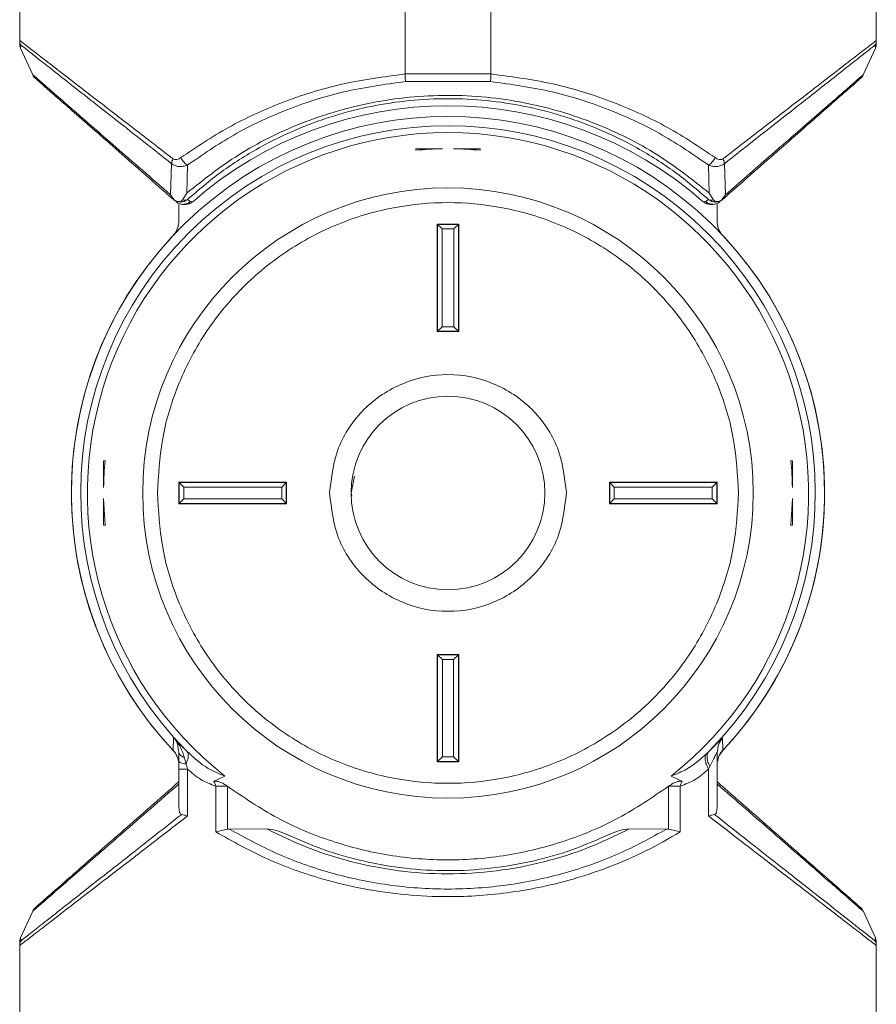
# Paper-space layout 'w_o sunshield' of a CAD drawing. Units: millimetres. Extents: x 0 to 1189, y 0 to 841.
# Drawn here: x 160 to 200, y 558 to 604 of the extents above; entities that cross this region are included whole.
import ezdxf

# ---------------------------------------------------------------- set-up
doc = ezdxf.new("R2010")
doc.units = ezdxf.units.MM

psp = doc.layouts.new('w_o sunshield')

# ---------------------------------------------------------------- linework, layer by layer
at = {"color": 7, "linetype": 'Continuous', "lineweight": 15}
for p, q in [((199.821, 607.17), (199.821, 602.843)), ((160.021, 602.843), (160.021, 606.347)), ((177.924, 601.285), (177.924, 604.776)), ((181.919, 601.285), (181.919, 604.776)), ((160.021, 602.843), (160.021, 602.697)), ((160.032, 602.592), (160.021, 602.698)), ((160.032, 602.592), (160.066, 602.49)), ((160.065, 602.491), (160.632, 601.239)), ((160.066, 602.491), (160.067, 602.633)), ((199.21, 601.239), (199.777, 602.492)), ((199.775, 602.633), (199.777, 602.492)), ((199.777, 602.49), (199.81, 602.592)), ((199.821, 602.698), (199.81, 602.592)), ((181.919, 601.285), (177.924, 601.285)), ((177.946, 600.936), (181.897, 600.936)), ((178.421, 597.81), (179.661, 597.81)), ((178.421, 597.741), (178.421, 597.81)), ((180.181, 597.81), (181.421, 597.81)), ((181.421, 597.81), (181.421, 597.741)), ((167.08, 597.116), (167.035, 595.669)), ((167.786, 595.751), (167.812, 597.045)), ((192.031, 597.045), (192.056, 595.751)), ((192.807, 595.669), (192.762, 597.116)), ((167.161, 595.454), (167.217, 595.412)), ((167.585, 595.429), (167.786, 595.751)), ((167.821, 595.457), (167.941, 595.352)), ((191.902, 595.352), (192.021, 595.457)), ((192.056, 595.751), (192.257, 595.429)), ((192.612, 595.405), (192.807, 595.669)), ((192.625, 595.412), (192.681, 595.454)), ((167.217, 595.412), (167.23, 595.405)), ((167.421, 595.226), (167.421, 594.459)), ((167.732, 595.226), (167.61, 595.226)), ((167.941, 595.352), (168.061, 595.35)), ((191.781, 595.35), (191.902, 595.352)), ((192.233, 595.226), (192.111, 595.226)), ((192.421, 594.459), (192.421, 595.226)), ((192.612, 595.405), (192.625, 595.412)), ((179.421, 594.31), (179.436, 594.294)), ((179.421, 594.31), (180.421, 594.31)), ((179.421, 589.31), (179.421, 594.31)), ((179.436, 589.325), (179.436, 594.294)), ((179.647, 594.083), (179.436, 594.294)), ((179.436, 594.294), (180.406, 594.294)), ((179.647, 594.083), (179.647, 589.536)), ((180.195, 594.083), (179.647, 594.083)), ((180.195, 594.083), (180.406, 594.294)), ((180.195, 589.536), (180.195, 594.083)), ((180.421, 594.31), (180.406, 594.294)), ((180.406, 594.294), (180.406, 589.325)), ((180.421, 594.31), (180.421, 589.31)), ((179.436, 589.325), (179.647, 589.536)), ((179.647, 589.536), (180.195, 589.536)), ((180.195, 589.536), (180.406, 589.325)), ((179.436, 589.325), (179.421, 589.31)), ((180.421, 589.31), (179.421, 589.31)), ((180.406, 589.325), (179.436, 589.325)), ((180.421, 589.31), (180.406, 589.325)), ((163.921, 582.07), (163.921, 583.31)), ((163.921, 583.31), (163.989, 583.31)), ((195.853, 583.31), (195.921, 583.31)), ((195.921, 583.31), (195.921, 582.07)), ((167.421, 582.31), (167.436, 582.294)), ((167.421, 582.31), (172.421, 582.31)), ((167.421, 581.31), (167.421, 582.31)), ((167.436, 582.294), (172.406, 582.294)), ((167.647, 582.083), (167.436, 582.294)), ((167.436, 581.325), (167.436, 582.294)), ((172.195, 582.083), (172.406, 582.294)), ((172.421, 582.31), (172.406, 582.294)), ((172.406, 582.294), (172.406, 581.325)), ((172.421, 582.31), (172.421, 581.31)), ((175.578, 582.599), (175.421, 581.81)), ((187.436, 582.294), (187.421, 582.31)), ((187.421, 582.31), (192.421, 582.31)), ((187.421, 581.31), (187.421, 582.31)), ((187.436, 582.294), (192.406, 582.294)), ((187.436, 582.294), (187.647, 582.083)), ((187.436, 581.325), (187.436, 582.294)), ((192.195, 582.083), (192.406, 582.294)), ((192.421, 582.31), (192.406, 582.294)), ((192.406, 582.294), (192.406, 581.325)), ((192.421, 582.31), (192.421, 581.31)), ((167.647, 582.083), (167.647, 581.536)), ((172.195, 582.083), (167.647, 582.083)), ((172.195, 581.536), (172.195, 582.083)), ((175.421, 581.81), (175.45, 581.665)), ((187.647, 582.083), (187.647, 581.536)), ((192.195, 582.083), (187.647, 582.083)), ((192.195, 581.536), (192.195, 582.083)), ((163.921, 581.549), (163.989, 580.31)), ((163.921, 580.31), (163.921, 581.549)), ((167.436, 581.325), (167.421, 581.31)), ((172.421, 581.31), (167.421, 581.31)), ((167.436, 581.325), (167.647, 581.536)), ((172.406, 581.325), (167.436, 581.325)), ((167.647, 581.536), (172.195, 581.536)), ((172.195, 581.536), (172.406, 581.325)), ((172.421, 581.31), (172.406, 581.325)), ((187.421, 581.31), (187.436, 581.325)), ((192.421, 581.31), (187.421, 581.31)), ((187.647, 581.536), (187.436, 581.325)), ((192.406, 581.325), (187.436, 581.325)), ((187.647, 581.536), (192.195, 581.536)), ((192.195, 581.536), (192.406, 581.325)), ((192.421, 581.31), (192.406, 581.325)), ((195.853, 580.31), (195.921, 581.549)), ((195.921, 581.549), (195.921, 580.31)), ((163.989, 580.31), (163.921, 580.31)), ((195.921, 580.31), (195.853, 580.31)), ((179.421, 574.31), (179.437, 574.294)), ((179.421, 569.31), (179.421, 574.31)), ((179.421, 574.31), (180.421, 574.31)), ((179.437, 569.325), (179.437, 574.294)), ((179.659, 574.072), (179.437, 574.294)), ((179.437, 574.294), (180.405, 574.294)), ((179.659, 574.072), (179.659, 569.547)), ((180.184, 574.072), (179.659, 574.072)), ((180.405, 574.294), (180.184, 574.072)), ((180.184, 569.547), (180.184, 574.072)), ((180.405, 574.294), (180.421, 574.31)), ((180.405, 574.294), (180.405, 569.325)), ((180.421, 574.31), (180.421, 569.31)), ((167.151, 569.844), (167.168, 570.449)), ((167.168, 570.449), (167.787, 569.81)), ((192.676, 570.413), (192.692, 569.844)), ((167.421, 569.752), (167.388, 569.937)), ((191.93, 569.688), (192.047, 569.801)), ((192.454, 569.924), (192.421, 569.747)), ((167.421, 569.752), (167.421, 569.325)), ((179.659, 569.547), (179.437, 569.325)), ((179.659, 569.547), (180.184, 569.547)), ((180.184, 569.547), (180.405, 569.325)), ((192.421, 567.173), (192.421, 569.747)), ((167.421, 569.325), (167.421, 568.98)), ((167.421, 568.98), (167.421, 567.173)), ((167.816, 568.98), (167.748, 569.216)), ((167.816, 568.98), (167.816, 566.798)), ((179.421, 569.31), (179.437, 569.325)), ((180.421, 569.31), (179.421, 569.31)), ((180.405, 569.325), (179.437, 569.325)), ((180.421, 569.31), (180.405, 569.325)), ((192.089, 569.097), (192.026, 568.98)), ((192.026, 566.798), (192.026, 568.98)), ((169.55, 568.651), (169.03, 568.406)), ((190.812, 568.406), (190.292, 568.651)), ((169.137, 566.054), (169.137, 568.18)), ((169.673, 568.179), (169.676, 566.18)), ((190.166, 566.18), (190.167, 568.175)), ((190.706, 568.18), (190.706, 566.054)), ((169.769, 566.186), (169.676, 566.18)), ((169.769, 566.186), (171.499, 566.194)), ((188.344, 566.195), (190.073, 566.186)), ((190.166, 566.18), (190.073, 566.186)), ((199.087, 562.541), (199.16, 562.462)), ((160.632, 562.379), (160.065, 561.128)), ((199.215, 562.37), (199.16, 562.462)), ((199.777, 561.128), (199.21, 562.38)), ((160.066, 561.13), (160.033, 561.028)), ((199.81, 561.028), (199.776, 561.13)), ((160.021, 560.921), (160.033, 561.028)), ((160.021, 560.776), (160.021, 550.303)), ((199.81, 561.028), (199.821, 560.921)), ((199.821, 560.776), (199.821, 560.922)), ((199.821, 541.31), (199.821, 560.776))]:
    psp.add_line(p, q, dxfattribs=at)
at = {"color": 8, "linetype": 'Continuous', "lineweight": 15}
psp.add_line((194.704, 597.32), (192.807, 595.669), dxfattribs=at)
at = {"color": 7, "linetype": 'Continuous', "lineweight": 15}
for radius in [14.184, 4.5]:
    psp.add_circle((179.921, 581.81), radius, dxfattribs=at)
for radius, start, end in [(18, 48.7849, 131.2151), (17.5, 316.8649, 223.1351), (17.066, 315.2767, 224.6794), (16.754, 308.2449, 231.7551), (16.002, 90.9317, 95.3749), (16.002, 84.6233, 89.0683), (17.5, 136.8649, 223.4802), (17.5, 316.2146, 43.1351), (16.002, 174.6233, 179.0683), (16.002, 0.9317, 5.3749)]:
    psp.add_arc((179.921, 581.81), radius, start, end, dxfattribs=at)
for points, knots in [([(167.138, 597.346), (166.531, 597.816), (165.328, 598.747), (163.74, 599.97), (162.47, 600.95), (161.511, 601.693), (160.812, 602.236), (160.288, 602.64), (160.11, 602.776), (160.021, 602.843)], [0, 0, 0, 0, 0.169154, 0.335466, 0.49995, 0.627658, 0.749991, 0.876416, 1, 1, 1, 1]), ([(160.021, 602.843), (160.023, 602.807), (160.027, 602.735), (160.054, 602.667), (160.067, 602.633)], [0, 0, 0, 0, 0.5000094, 1, 1, 1, 1]), ([(199.821, 602.843), (199.733, 602.775), (199.554, 602.639), (199.03, 602.235), (198.331, 601.693), (197.373, 600.95), (196.102, 599.97), (194.515, 598.747), (193.311, 597.816), (192.704, 597.346)], [0, 0, 0, 0, 0.123732, 0.250012, 0.372281, 0.500051, 0.664548, 0.830824, 1, 1, 1, 1]), ([(199.775, 602.633), (199.789, 602.667), (199.815, 602.734), (199.819, 602.807), (199.821, 602.843)], [0, 0, 0, 0, 0.499994, 1, 1, 1, 1]), ([(199.821, 602.697), (199.821, 602.697), (199.821, 602.649), (199.821, 602.746), (199.821, 602.843)], [0, 0, 0, 0, 0.001346, 1, 1, 1, 1]), ([(160.067, 602.633), (160.156, 602.565), (160.333, 602.427), (160.857, 602.016), (161.548, 601.47), (162.697, 600.562), (164.469, 599.174), (166.212, 597.801), (167.08, 597.116)], [0, 0, 0, 0, 0.124906, 0.249569, 0.375594, 0.500832, 0.751292, 1, 1, 1, 1]), ([(192.762, 597.116), (193.634, 597.803), (195.379, 599.178), (197.15, 600.565), (198.295, 601.47), (198.985, 602.016), (199.509, 602.427), (199.687, 602.565), (199.775, 602.633)], [0, 0, 0, 0, 0.249762, 0.499737, 0.624636, 0.749923, 0.875284, 1, 1, 1, 1]), ([(160.628, 601.248), (160.645, 601.217), (160.678, 601.153), (160.728, 601.104), (160.754, 601.079)], [0, 0, 0, 0, 0.49999, 1, 1, 1, 1]), ([(160.766, 601.068), (160.781, 601.055), (160.813, 601.026), (161.175, 600.709), (161.755, 600.2), (162.543, 599.508), (163.506, 598.663), (164.973, 597.375), (166.286, 596.222), (167.161, 595.454)], [0, 0, 0, 0, 0.113654, 0.24002, 0.367043, 0.493572, 0.620655, 0.747024, 1, 1, 1, 1]), ([(177.924, 601.285), (176.931, 601.153), (174.945, 600.889), (172.188, 600.002), (169.664, 598.851), (168.231, 597.883), (167.515, 597.4)], [0, 0, 0, 0, 0.249744, 0.499882, 0.749977, 1, 1, 1, 1]), ([(167.812, 597.045), (168.51, 597.529), (169.904, 598.496), (172.359, 599.646), (175.041, 600.534), (176.976, 600.802), (177.946, 600.936)], [0, 0, 0, 0, 0.251062, 0.501215, 0.750047, 1, 1, 1, 1]), ([(177.946, 600.936), (177.942, 600.988), (177.933, 601.09), (177.927, 601.22), (177.924, 601.285)], [0, 0, 0, 0, 0.499872, 1, 1, 1, 1]), ([(181.919, 601.285), (181.915, 601.22), (181.909, 601.09), (181.901, 600.988), (181.897, 600.936)], [0, 0, 0, 0, 0.500127, 1, 1, 1, 1]), ([(181.897, 600.936), (182.866, 600.802), (184.801, 600.534), (187.484, 599.646), (189.939, 598.496), (191.332, 597.529), (192.031, 597.045)], [0, 0, 0, 0, 0.249954, 0.498782, 0.748938, 1, 1, 1, 1]), ([(192.328, 597.4), (191.611, 597.884), (190.179, 598.851), (187.636, 600.01), (184.876, 600.894), (182.889, 601.157), (181.919, 601.285)], [0, 0, 0, 0, 0.250075, 0.500102, 0.755682, 1, 1, 1, 1]), ([(192.681, 595.454), (193.552, 596.219), (194.86, 597.366), (196.324, 598.652), (197.286, 599.497), (198.077, 600.191), (198.66, 600.702), (199.027, 601.025), (199.062, 601.055), (199.078, 601.07)], [0, 0, 0, 0, 0.251627, 0.377564, 0.504562, 0.630639, 0.757601, 0.883978, 1, 1, 1, 1]), ([(199.198, 601.234), (199.186, 601.223), (199.158, 601.199), (198.803, 600.89), (198.225, 600.386), (197.438, 599.701), (196.464, 598.853), (195.571, 598.075), (194.921, 597.51), (194.704, 597.32)], [0, 0, 0, 0, 0.135931, 0.293032, 0.450888, 0.607486, 0.765153, 0.921487, 1, 1, 1, 1]), ([(199.16, 601.157), (199.149, 601.143), (199.127, 601.115), (199.101, 601.091), (199.088, 601.079)], [0, 0, 0, 0, 0.501357, 1, 1, 1, 1]), ([(199.16, 601.157), (199.17, 601.171), (199.191, 601.2), (199.206, 601.232), (199.214, 601.248)], [0, 0, 0, 0, 0.50144, 1, 1, 1, 1]), ([(192.056, 595.751), (191.279, 596.368), (189.722, 597.606), (187.292, 598.819), (185.163, 599.56), (183.471, 599.974), (181.711, 600.233), (179.913, 600.319), (178.116, 600.23), (176.356, 599.972), (174.666, 599.555), (172.537, 598.814), (170.114, 597.601), (168.56, 596.366), (167.786, 595.751)], [0, 0, 0, 0, 0.124448, 0.249566, 0.311922, 0.37463, 0.437437, 0.500298, 0.563123, 0.625848, 0.688613, 0.750992, 0.87605, 1, 1, 1, 1]), ([(192.021, 595.457), (191.512, 595.892), (190.506, 596.751), (188.743, 597.87), (186.951, 598.745), (185.184, 599.379), (183.483, 599.811), (181.725, 600.077), (179.921, 600.168), (178.117, 600.077), (176.359, 599.811), (174.658, 599.379), (172.892, 598.745), (171.1, 597.87), (169.336, 596.751), (168.33, 595.892), (167.821, 595.457)], [0, 0, 0, 0, 0.084962, 0.168017, 0.249959, 0.313615, 0.374976, 0.437976, 0.499996, 0.562059, 0.625017, 0.686336, 0.750038, 0.831988, 0.915015, 1, 1, 1, 1]), ([(167.138, 597.346), (167.121, 597.306), (167.087, 597.224), (167.083, 597.152), (167.08, 597.116)], [0, 0, 0, 0, 0.500007, 1, 1, 1, 1]), ([(167.515, 597.4), (167.454, 597.362), (167.364, 597.306), (167.246, 597.301), (167.182, 597.318), (167.152, 597.337), (167.138, 597.346)], [0, 0, 0, 0, 0.498658, 0.749017, 0.877593, 1, 1, 1, 1]), ([(167.515, 597.4), (167.532, 597.365), (167.568, 597.296), (167.641, 597.198), (167.723, 597.11), (167.782, 597.066), (167.812, 597.045)], [0, 0, 0, 0, 0.246657, 0.499996, 0.75332, 1, 1, 1, 1]), ([(192.031, 597.045), (192.06, 597.066), (192.119, 597.11), (192.202, 597.198), (192.275, 597.296), (192.31, 597.365), (192.328, 597.4)], [0, 0, 0, 0, 0.246676, 0.500016, 0.753324, 1, 1, 1, 1]), ([(192.704, 597.346), (192.69, 597.337), (192.661, 597.318), (192.596, 597.301), (192.479, 597.306), (192.388, 597.362), (192.328, 597.4)], [0, 0, 0, 0, 0.122438, 0.250985, 0.501316, 1, 1, 1, 1]), ([(192.762, 597.116), (192.76, 597.152), (192.755, 597.224), (192.721, 597.306), (192.704, 597.346)], [0, 0, 0, 0, 0.500015, 1, 1, 1, 1]), ([(167.812, 597.045), (167.747, 597.025), (167.618, 596.985), (167.422, 596.978), (167.235, 597.014), (167.132, 597.082), (167.08, 597.116)], [0, 0, 0, 0, 0.2499092, 0.5001276, 0.7499958, 1, 1, 1, 1]), ([(192.031, 597.045), (192.096, 597.025), (192.225, 596.985), (192.42, 596.978), (192.607, 597.014), (192.71, 597.083), (192.762, 597.116)], [0, 0, 0, 0, 0.251128, 0.499122, 0.750318, 1, 1, 1, 1]), ([(167.231, 595.405), (167.195, 595.447), (167.123, 595.53), (167.064, 595.623), (167.035, 595.669)], [0, 0, 0, 0, 0.499998, 1, 1, 1, 1]), ([(167.23, 595.405), (167.263, 595.39), (167.328, 595.359), (167.43, 595.349), (167.508, 595.366), (167.56, 595.396), (167.577, 595.418), (167.585, 595.429)], [0, 0, 0, 0, 0.249914, 0.499778, 0.749437, 0.874716, 1, 1, 1, 1]), ([(167.49, 595.331), (167.551, 595.337), (167.673, 595.349), (167.771, 595.421), (167.821, 595.457)], [0, 0, 0, 0, 0.499998, 1, 1, 1, 1]), ([(167.585, 595.429), (167.632, 595.419), (167.726, 595.401), (167.79, 595.438), (167.821, 595.457)], [0, 0, 0, 0, 0.499849, 1, 1, 1, 1]), ([(192.021, 595.457), (192.053, 595.438), (192.116, 595.401), (192.21, 595.419), (192.257, 595.429)], [0, 0, 0, 0, 0.500152, 1, 1, 1, 1]), ([(192.021, 595.457), (192.071, 595.421), (192.17, 595.349), (192.292, 595.337), (192.353, 595.331)], [0, 0, 0, 0, 0.500001, 1, 1, 1, 1]), ([(192.257, 595.429), (192.266, 595.418), (192.283, 595.396), (192.334, 595.366), (192.412, 595.349), (192.515, 595.359), (192.58, 595.39), (192.612, 595.405)], [0, 0, 0, 0, 0.12528, 0.250562, 0.500225, 0.750094, 1, 1, 1, 1]), ([(166.426, 581.81), (166.469, 582.633), (166.56, 584.328), (167.31, 586.843), (168.555, 589.262), (170.311, 591.42), (172.468, 593.174), (174.887, 594.427), (177.402, 595.15), (179.921, 595.381), (182.44, 595.15), (184.955, 594.427), (187.374, 593.174), (189.531, 591.42), (191.287, 589.262), (192.532, 586.843), (193.283, 584.328), (193.373, 582.633), (193.417, 581.81)], [0, 0, 0, 0, 0.058258, 0.120006, 0.18432, 0.25, 0.31568, 0.379994, 0.441742, 0.5, 0.558258, 0.620006, 0.68432, 0.75, 0.81568, 0.879994, 0.941742, 1, 1, 1, 1]), ([(167.217, 595.412), (167.26, 595.389), (167.345, 595.342), (167.441, 595.335), (167.49, 595.331)], [0, 0, 0, 0, 0.5, 1, 1, 1, 1]), ([(167.28, 595.35), (167.321, 595.32), (167.392, 595.268), (167.5, 595.236), (167.565, 595.227), (167.597, 595.226), (167.606, 595.226), (167.608, 595.226), (167.609, 595.226)], [0, 0, 0, 0, 0.423236, 0.731294, 0.923656, 0.976346, 0.991802, 1, 1, 1, 1]), ([(167.609, 595.226), (167.67, 595.232), (167.792, 595.243), (167.891, 595.315), (167.941, 595.352)], [0, 0, 0, 0, 0.499998, 1, 1, 1, 1]), ([(168.061, 595.35), (168.012, 595.314), (167.913, 595.243), (167.792, 595.231), (167.732, 595.225)], [0, 0, 0, 0, 0.50001, 1, 1, 1, 1]), ([(192.111, 595.225), (192.05, 595.231), (191.929, 595.243), (191.83, 595.314), (191.781, 595.35)], [0, 0, 0, 0, 0.499991, 1, 1, 1, 1]), ([(192.233, 595.227), (192.172, 595.232), (192.05, 595.244), (191.951, 595.316), (191.902, 595.352)], [0, 0, 0, 0, 0.499997, 1, 1, 1, 1]), ([(192.233, 595.226), (192.291, 595.232), (192.389, 595.241), (192.49, 595.294), (192.54, 595.331), (192.556, 595.345), (192.563, 595.35)], [0, 0, 0, 0, 0.483767, 0.816292, 0.931601, 1, 1, 1, 1]), ([(192.353, 595.331), (192.401, 595.335), (192.498, 595.342), (192.583, 595.389), (192.625, 595.412)], [0, 0, 0, 0, 0.499998, 1, 1, 1, 1]), ([(167.15, 593.775), (167.199, 593.836), (167.319, 593.988), (167.404, 594.231), (167.413, 594.402), (167.416, 594.459)], [0, 0, 0, 0, 0.312499, 0.771856, 1, 1, 1, 1]), ([(192.426, 594.459), (192.429, 594.397), (192.435, 594.271), (192.49, 594.09), (192.572, 593.92), (192.652, 593.823), (192.692, 593.775)], [0, 0, 0, 0, 0.249996, 0.500011, 0.750002, 1, 1, 1, 1]), ([(174.421, 581.81), (174.504, 582.529), (174.669, 583.969), (175.941, 585.8), (177.759, 587.023), (179.921, 587.453), (182.083, 587.023), (183.901, 585.8), (185.173, 583.969), (185.338, 582.529), (185.421, 581.81)], [0, 0, 0, 0, 0.125, 0.25, 0.375, 0.5, 0.625, 0.75, 0.875, 1, 1, 1, 1]), ([(166.426, 581.81), (166.469, 580.986), (166.56, 579.291), (167.31, 576.776), (168.556, 574.357), (170.31, 572.199), (172.115, 570.733), (173.702, 569.806), (175.325, 569.067), (177.403, 568.469), (179.921, 568.239), (182.44, 568.469), (184.955, 569.193), (187.374, 570.446), (189.532, 572.198), (190.997, 574.004), (191.925, 575.591), (192.661, 577.213), (193.283, 579.291), (193.373, 580.987), (193.417, 581.81)], [0, 0, 0, 0, 0.058248, 0.119986, 0.18429, 0.249959, 0.315627, 0.347815, 0.380014, 0.441752, 0.5, 0.558248, 0.619986, 0.68429, 0.749959, 0.815628, 0.847815, 0.880014, 0.941752, 1, 1, 1, 1]), ([(185.421, 581.81), (185.338, 581.09), (185.173, 579.65), (183.901, 577.819), (182.083, 576.596), (179.921, 576.166), (177.759, 576.596), (175.941, 577.819), (174.669, 579.65), (174.504, 581.09), (174.421, 581.81)], [0, 0, 0, 0, 0.125, 0.25, 0.375, 0.5, 0.625, 0.75, 0.875, 1, 1, 1, 1]), ([(167.679, 569.499), (167.625, 569.669), (167.513, 570.018), (167.285, 570.303), (167.168, 570.449)], [0, 0, 0, 0, 0.487438, 1, 1, 1, 1]), ([(192.047, 569.801), (192.134, 569.887), (192.304, 570.054), (192.503, 570.255), (192.648, 570.399), (192.667, 570.408), (192.676, 570.413)], [0, 0, 0, 0, 0.255052, 0.49401, 0.75243, 1, 1, 1, 1]), ([(167.421, 569.16), (167.415, 569.24), (167.4, 569.436), (167.295, 569.672), (167.186, 569.802), (167.151, 569.844)], [0, 0, 0, 0, 0.321855, 0.780327, 1, 1, 1, 1]), ([(167.787, 569.81), (167.808, 569.778), (167.852, 569.714), (167.862, 569.571), (167.833, 569.403), (167.776, 569.278), (167.748, 569.216)], [0, 0, 0, 0, 0.24324, 0.495756, 0.750475, 1, 1, 1, 1]), ([(167.787, 569.81), (168.103, 569.515), (168.632, 569.024), (169.287, 568.758), (169.55, 568.651)], [0, 0, 0, 0, 0.599361, 1, 1, 1, 1]), ([(192.089, 569.097), (192.056, 569.167), (191.987, 569.309), (191.951, 569.509), (191.965, 569.682), (192.02, 569.762), (192.047, 569.801)], [0, 0, 0, 0, 0.245608, 0.499995, 0.754396, 1, 1, 1, 1]), ([(192.456, 569.343), (192.464, 569.406), (192.489, 569.595), (192.61, 569.745), (192.692, 569.844)], [0, 0, 0, 0, 0.334126, 1, 1, 1, 1]), ([(167.421, 569.752), (167.433, 569.705), (167.457, 569.612), (167.605, 569.536), (167.679, 569.499)], [0, 0, 0, 0, 0.499979, 1, 1, 1, 1]), ([(167.748, 569.216), (167.748, 569.217), (167.744, 569.231), (167.732, 569.279), (167.708, 569.372), (167.689, 569.453), (167.679, 569.499)], [0, 0, 0, 0, 0.015875, 0.148806, 0.514796, 1, 1, 1, 1]), ([(190.292, 568.651), (190.536, 568.748), (191.14, 568.988), (191.635, 569.427), (191.93, 569.688)], [0, 0, 0, 0, 0.404157, 1, 1, 1, 1]), ([(192.026, 568.98), (191.99, 569.05), (191.915, 569.194), (191.866, 569.395), (191.864, 569.57), (191.908, 569.649), (191.93, 569.688)], [0, 0, 0, 0, 0.245534, 0.500001, 0.754458, 1, 1, 1, 1]), ([(192.421, 569.747), (192.42, 569.747), (192.418, 569.747), (192.391, 569.7), (192.295, 569.509), (192.174, 569.267), (192.089, 569.097)], [0, 0, 0, 0, 0.097761, 0.200529, 0.438517, 1, 1, 1, 1]), ([(167.421, 569.325), (167.425, 569.314), (167.433, 569.294), (167.501, 569.265), (167.603, 569.238), (167.7, 569.223), (167.748, 569.216)], [0, 0, 0, 0, 0.2472709, 0.5000021, 0.7527321, 1, 1, 1, 1]), ([(167.421, 568.98), (167.426, 568.98), (167.436, 568.98), (167.518, 568.98), (167.642, 568.98), (167.758, 568.98), (167.816, 568.98)], [0, 0, 0, 0, 0.25, 0.5, 0.75, 1, 1, 1, 1]), ([(169.137, 568.18), (168.895, 568.272), (168.412, 568.456), (168.015, 568.805), (167.816, 568.98)], [0, 0, 0, 0, 0.4999157, 1, 1, 1, 1]), ([(192.026, 568.98), (191.828, 568.805), (191.431, 568.456), (190.947, 568.272), (190.706, 568.18)], [0, 0, 0, 0, 0.500019, 1, 1, 1, 1]), ([(167.421, 568.393), (166.969, 567.996), (166.076, 567.212), (164.837, 566.124), (163.711, 565.137), (162.719, 564.266), (161.9, 563.547), (161.278, 563.001), (160.858, 562.632), (160.79, 562.572), (160.755, 562.542)], [0, 0, 0, 0, 0.126031, 0.249135, 0.37628, 0.499116, 0.625404, 0.748751, 0.87423, 1, 1, 1, 1]), ([(169.03, 568.406), (169.073, 568.411), (169.165, 568.421), (169.328, 568.374), (169.502, 568.296), (169.615, 568.218), (169.672, 568.178)], [0, 0, 0, 0, 0.209029, 0.448316, 0.715805, 1, 1, 1, 1]), ([(169.03, 568.406), (169.055, 568.369), (169.102, 568.3), (169.126, 568.218), (169.137, 568.18)], [0, 0, 0, 0, 0.53232, 1, 1, 1, 1]), ([(169.137, 568.18), (169.22, 568.18), (169.388, 568.179), (169.578, 568.179), (169.673, 568.179)], [0, 0, 0, 0, 0.499999, 1, 1, 1, 1]), ([(169.672, 568.178), (170.43, 567.662), (171.946, 566.629), (174.497, 565.568), (177.17, 564.902), (179.919, 564.682), (182.668, 564.901), (185.341, 565.566), (187.892, 566.627), (189.408, 567.659), (190.167, 568.175)], [0, 0, 0, 0, 0.124998, 0.249997, 0.374996, 0.499996, 0.624996, 0.749997, 0.874998, 1, 1, 1, 1]), ([(190.167, 568.175), (190.225, 568.216), (190.338, 568.295), (190.514, 568.374), (190.678, 568.421), (190.769, 568.411), (190.812, 568.406)], [0, 0, 0, 0, 0.284973, 0.554382, 0.792207, 1, 1, 1, 1]), ([(190.706, 568.18), (190.617, 568.18), (190.448, 568.18), (190.257, 568.176), (190.167, 568.175)], [0, 0, 0, 0, 0.526773, 1, 1, 1, 1]), ([(190.706, 568.18), (190.717, 568.218), (190.74, 568.3), (190.787, 568.369), (190.812, 568.406)], [0, 0, 0, 0, 0.465859, 1, 1, 1, 1]), ([(199.085, 562.543), (199.086, 562.543), (199.122, 562.511), (198.959, 562.654), (198.583, 562.984), (197.951, 563.539), (197.134, 564.256), (196.139, 565.129), (194.643, 566.443), (193.307, 567.616), (192.421, 568.393)], [0, 0, 0, 0, 0.002299, 0.125956, 0.251854, 0.375474, 0.501797, 0.624224, 0.750828, 1, 1, 1, 1]), ([(167.421, 567.173), (167.426, 567.098), (167.432, 566.989), (167.487, 566.898), (167.527, 566.88), (167.547, 566.871)], [0, 0, 0, 0, 0.540347, 0.780183, 1, 1, 1, 1]), ([(192.296, 566.871), (192.315, 566.88), (192.356, 566.898), (192.41, 566.989), (192.417, 567.098), (192.421, 567.173)], [0, 0, 0, 0, 0.219911, 0.459645, 1, 1, 1, 1]), ([(167.816, 566.798), (167.153, 566.285), (165.845, 565.273), (164.111, 563.933), (162.715, 562.86), (161.659, 562.041), (160.886, 561.441), (160.309, 560.996), (160.117, 560.849), (160.021, 560.776)], [0, 0, 0, 0, 0.169645, 0.334763, 0.499009, 0.627213, 0.749298, 0.876061, 1, 1, 1, 1]), ([(167.547, 566.871), (166.62, 566.14), (164.767, 564.679), (162.873, 563.195), (161.648, 562.229), (160.908, 561.643), (160.348, 561.203), (160.16, 561.058), (160.067, 560.985)], [0, 0, 0, 0, 0.24981, 0.499314, 0.624646, 0.749558, 0.875254, 1, 1, 1, 1]), ([(167.547, 566.871), (167.583, 566.86), (167.657, 566.84), (167.763, 566.812), (167.816, 566.798)], [0, 0, 0, 0, 0.4947155, 1, 1, 1, 1]), ([(192.026, 566.798), (192.08, 566.812), (192.185, 566.84), (192.259, 566.86), (192.296, 566.871)], [0, 0, 0, 0, 0.506708, 1, 1, 1, 1]), ([(199.821, 560.776), (199.726, 560.848), (199.533, 560.995), (198.957, 561.441), (198.184, 562.041), (197.123, 562.862), (195.725, 563.938), (193.99, 565.278), (192.686, 566.287), (192.026, 566.798)], [0, 0, 0, 0, 0.12392, 0.249996, 0.373004, 0.501227, 0.666229, 0.831222, 1, 1, 1, 1]), ([(199.775, 560.985), (199.682, 561.057), (199.496, 561.202), (198.935, 561.643), (198.194, 562.229), (196.964, 563.2), (195.07, 564.684), (193.218, 566.144), (192.296, 566.871)], [0, 0, 0, 0, 0.124856, 0.249706, 0.375813, 0.500964, 0.751596, 1, 1, 1, 1]), ([(169.137, 566.054), (169.222, 566.08), (169.389, 566.13), (169.582, 566.164), (169.676, 566.18)], [0, 0, 0, 0, 0.5127382, 1, 1, 1, 1]), ([(190.073, 566.186), (189.344, 565.785), (187.886, 564.983), (185.387, 564.103), (182.711, 563.531), (179.915, 563.336), (177.124, 563.532), (174.45, 564.104), (171.955, 564.984), (170.497, 565.786), (169.769, 566.186)], [0, 0, 0, 0, 0.124781, 0.249604, 0.374784, 0.500269, 0.625773, 0.750436, 0.875446, 1, 1, 1, 1]), ([(171.499, 566.194), (172.116, 565.894), (173.357, 565.289), (175.43, 564.633), (177.624, 564.206), (179.898, 564.061), (182.181, 564.201), (184.386, 564.625), (186.473, 565.284), (187.719, 565.89), (188.344, 566.194)], [0, 0, 0, 0, 0.124039, 0.249311, 0.37364, 0.498434, 0.624046, 0.749762, 0.874479, 1, 1, 1, 1]), ([(172.399, 565.948), (172.246, 566.016), (171.958, 566.145), (171.645, 566.179), (171.499, 566.194)], [0, 0, 0, 0, 0.532434, 1, 1, 1, 1]), ([(188.344, 566.195), (188.197, 566.179), (187.884, 566.145), (187.596, 566.016), (187.443, 565.948)], [0, 0, 0, 0, 0.467795, 1, 1, 1, 1]), ([(190.166, 566.18), (190.261, 566.164), (190.454, 566.13), (190.62, 566.08), (190.706, 566.054)], [0, 0, 0, 0, 0.48781, 1, 1, 1, 1]), ([(190.706, 566.054), (190.181, 565.75), (189.151, 565.155), (187.474, 564.428), (185.41, 563.728), (182.89, 563.188), (180.246, 563.001), (177.952, 563.11), (176, 563.384), (173.831, 563.904), (171.462, 564.748), (169.926, 565.61), (169.137, 566.054)], [0, 0, 0, 0, 0.086317, 0.169283, 0.249296, 0.376302, 0.500111, 0.582438, 0.665765, 0.750766, 0.871821, 1, 1, 1, 1]), ([(187.443, 565.948), (186.862, 565.694), (185.728, 565.198), (183.853, 564.666), (181.909, 564.329), (179.903, 564.217), (177.905, 564.333), (175.974, 564.67), (174.109, 565.2), (172.978, 565.695), (172.399, 565.948)], [0, 0, 0, 0, 0.128455, 0.25044, 0.377246, 0.501425, 0.624648, 0.750047, 0.872148, 1, 1, 1, 1]), ([(160.682, 562.462), (160.693, 562.477), (160.715, 562.505), (160.742, 562.529), (160.755, 562.541)], [0, 0, 0, 0, 0.501448, 1, 1, 1, 1]), ([(160.682, 562.462), (160.672, 562.448), (160.651, 562.418), (160.636, 562.386), (160.628, 562.37)], [0, 0, 0, 0, 0.501449, 1, 1, 1, 1]), ([(160.067, 560.985), (160.066, 561.08), (160.065, 561.177), (160.066, 561.128), (160.066, 561.128)], [0, 0, 0, 0, 0.992953, 1, 1, 1, 1]), ([(199.777, 561.127), (199.777, 561.128), (199.777, 561.176), (199.776, 561.08), (199.775, 560.985)], [0, 0, 0, 0, 0.00972, 1, 1, 1, 1]), ([(160.067, 560.985), (160.054, 560.951), (160.027, 560.884), (160.023, 560.812), (160.021, 560.776)], [0, 0, 0, 0, 0.500048, 1, 1, 1, 1]), ([(160.021, 560.776), (160.021, 560.874), (160.021, 560.971), (160.021, 560.922), (160.021, 560.922)], [0, 0, 0, 0, 0.999146, 1, 1, 1, 1]), ([(199.821, 560.776), (199.819, 560.812), (199.815, 560.884), (199.789, 560.951), (199.775, 560.985)], [0, 0, 0, 0, 0.499953, 1, 1, 1, 1])]:
    psp.add_open_spline(points, degree=3, knots=knots, dxfattribs=at)
at = {"color": 8, "linetype": 'Continuous', "lineweight": 15}
for points, knots in [([(167.035, 595.669), (166.153, 596.437), (164.83, 597.589), (163.357, 598.871), (162.393, 599.711), (161.606, 600.397), (161.032, 600.897), (160.682, 601.201), (160.657, 601.223), (160.645, 601.233)], [0, 0, 0, 0, 0.254197, 0.381272, 0.509198, 0.636568, 0.764565, 0.891894, 1, 1, 1, 1]), ([(198.81, 600.897), (198.898, 600.973), (199.138, 601.182), (199.183, 601.221), (199.212, 601.246)], [0, 0, 0, 0, 0.3652197, 1, 1, 1, 1]), ([(167.388, 569.937), (167.379, 570.003), (167.353, 570.205), (167.242, 570.351), (167.168, 570.449)], [0, 0, 0, 0, 0.3274414, 1, 1, 1, 1]), ([(192.676, 570.413), (192.6, 570.314), (192.485, 570.167), (192.462, 569.985), (192.454, 569.924)], [0, 0, 0, 0, 0.666041, 1, 1, 1, 1]), ([(160.631, 562.373), (160.67, 562.407), (160.746, 562.474), (161.181, 562.852), (161.819, 563.408), (162.659, 564.139), (163.668, 565.019), (165.187, 566.341), (166.529, 567.509), (167.421, 568.287)], [0, 0, 0, 0, 0.126077, 0.251713, 0.376165, 0.50166, 0.626701, 0.75158, 1, 1, 1, 1]), ([(192.421, 568.287), (193.319, 567.505), (194.664, 566.334), (196.183, 565.011), (197.192, 564.132), (198.034, 563.399), (198.67, 562.845), (199.101, 562.469), (199.175, 562.405), (199.212, 562.373)], [0, 0, 0, 0, 0.249311, 0.373526, 0.498742, 0.624032, 0.749436, 0.874746, 1, 1, 1, 1])]:
    psp.add_open_spline(points, degree=3, knots=knots, dxfattribs=at)

doc.saveas('drawing.dxf')
